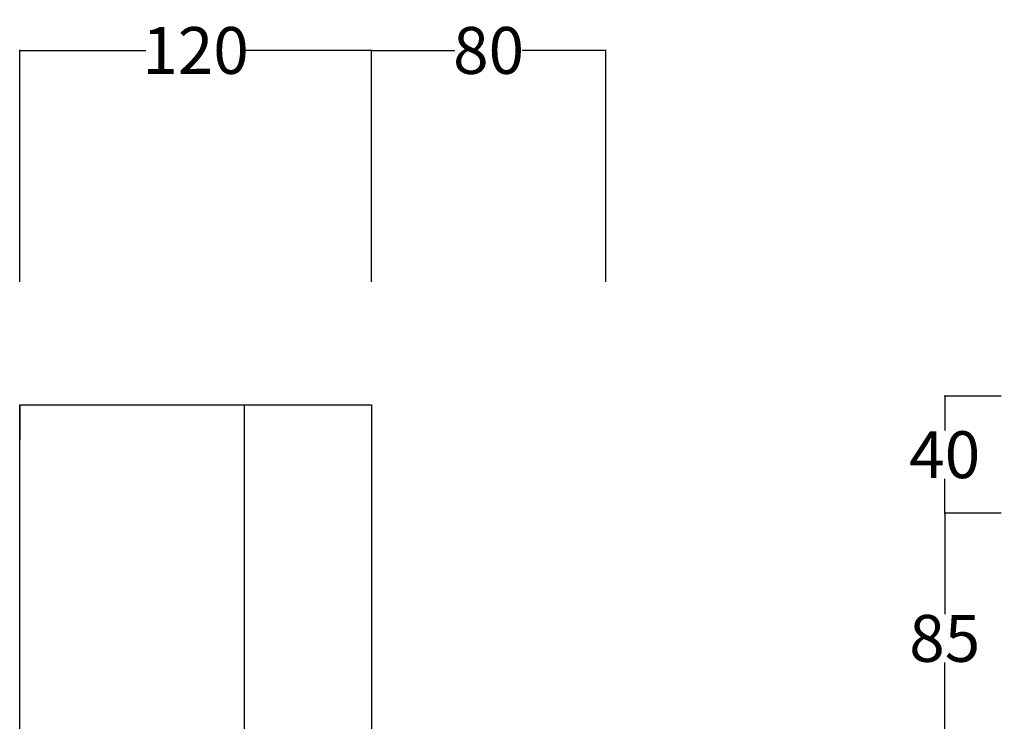
# Model space of a CAD drawing. Units: millimetres. Extents: x 2244 to 4072, y -448 to 703.
# Drawn here: x 2244 to 2580, y 429 to 668 of the extents above; entities that cross this region are included whole.
import ezdxf

# ---------------------------------------------------------------- set-up
doc = ezdxf.new("R2010")
doc.units = ezdxf.units.MM
doc.header["$MEASUREMENT"] = 0
doc.layers.add('Crea2D$visibili$linee', color=1, linetype='Continuous', true_color=0xff0000)
doc.layers.add('quote', color=5, linetype='Continuous', true_color=0x0000ff)
doc.styles.add('Arial', font='arial.ttf')
doc.dimstyles.new('Standard 05', dxfattribs={"dimtxt": 16, "dimasz": 0.18, "dimexe": 0.18, "dimexo": 0.0625, "dimgap": 0.09, "dimtad": 0, "dimtih": 1, "dimtoh": 1, "dimdec": 0, "dimzin": 1, "dimdsep": 46, "dimtxsty": 'Arial', "dimcen": 0.09, "dimadec": 0, "dimazin": 0, "dimtfac": 1, "dimtdec": 4, "dimtix": 1, "dimtmove": 1, "dimatfit": 3, "dimfxl": 0, "dimtolj": 1, "dimtzin": 1, "dimarcsym": 0})
doc.dimstyles.new('Standard 06', dxfattribs={"dimtxt": 16, "dimasz": 0.18, "dimexe": 0.18, "dimexo": 0.0625, "dimgap": 0.09, "dimtad": 0, "dimtih": 1, "dimtoh": 1, "dimdec": 0, "dimzin": 1, "dimdsep": 46, "dimtxsty": 'Arial', "dimcen": 0.09, "dimadec": 0, "dimazin": 0, "dimtfac": 1, "dimtdec": 4, "dimtix": 1, "dimtmove": 1, "dimatfit": 3, "dimfxl": 0, "dimtolj": 1, "dimtzin": 1, "dimarcsym": 0})
doc.dimstyles.new('Standard 08', dxfattribs={"dimtxt": 16, "dimasz": 0.18, "dimexe": 0.18, "dimexo": 0.0625, "dimgap": 0.09, "dimtad": 0, "dimtih": 1, "dimtoh": 1, "dimdec": 0, "dimzin": 1, "dimdsep": 46, "dimtxsty": 'Arial', "dimcen": 0.09, "dimadec": 0, "dimazin": 0, "dimtfac": 1, "dimtdec": 4, "dimtix": 1, "dimtmove": 1, "dimatfit": 3, "dimfxl": 0, "dimtolj": 1, "dimtzin": 1, "dimarcsym": 0})
doc.dimstyles.new('Standard 09', dxfattribs={"dimtxt": 16, "dimasz": 0.18, "dimexe": 0.18, "dimexo": 0.0625, "dimgap": 0.09, "dimtad": 0, "dimtih": 1, "dimtoh": 1, "dimdec": 0, "dimzin": 1, "dimdsep": 46, "dimtxsty": 'Arial', "dimcen": 0.09, "dimadec": 0, "dimazin": 0, "dimtfac": 1, "dimtdec": 4, "dimtix": 1, "dimtmove": 1, "dimatfit": 3, "dimfxl": 0, "dimtolj": 1, "dimtzin": 1, "dimarcsym": 0})

# ---------------------------------------------------------------- blocks, each defined once
blk = doc.blocks.new('*D5')
at = {"layer": 'Defpoints', "color": 0}
for p in [(2444, 657.64), (2364, 578.64), (2444, 578.64)]:
    blk.add_point(p, dxfattribs=at)
at = {"layer": 'quote', "color": 0, "lineweight": -2}
for p, q in [((2364, 578.7), (2364, 657.82)), ((2364.18, 657.64), (2392.49, 657.64)), ((2443.82, 657.64), (2415.51, 657.64)), ((2444, 578.7), (2444, 657.82))]:
    blk.add_line(p, q, dxfattribs=at)
at = {"layer": 'quote', "color": 0}
for points in [[(2364.18, 657.67), (2364.18, 657.61), (2364, 657.64)], [(2443.82, 657.61), (2443.82, 657.67), (2444, 657.64)]]:
    blk.add_solid(points, dxfattribs=at)
at = {"layer": 'quote', "color": 0, "insert": (2404, 657.64), "char_height": 16, "attachment_point": 5, "style": 'Arial'}
blk.add_mtext('\\A1;80', dxfattribs=at)
blk = doc.blocks.new('*D6')
at = {"layer": 'Defpoints', "color": 0}
for p in [(2244, 657.64), (2244, 578.64), (2364, 578.64)]:
    blk.add_point(p, dxfattribs=at)
at = {"layer": 'quote', "color": 0, "lineweight": -2}
for p, q in [((2244, 578.7), (2244, 657.82)), ((2244.18, 657.64), (2287.04, 657.64)), ((2363.82, 657.64), (2320.96, 657.64)), ((2364, 578.7), (2364, 657.82))]:
    blk.add_line(p, q, dxfattribs=at)
at = {"layer": 'quote', "color": 0}
for points in [[(2244.18, 657.67), (2244.18, 657.61), (2244, 657.64)], [(2363.82, 657.61), (2363.82, 657.67), (2364, 657.64)]]:
    blk.add_solid(points, dxfattribs=at)
at = {"layer": 'quote', "color": 0, "insert": (2304, 657.64), "char_height": 16, "attachment_point": 5, "style": 'Arial'}
blk.add_mtext('\\A1;120', dxfattribs=at)
blk = doc.blocks.new('*D8')
at = {"layer": 'Defpoints', "color": 0}
for p in [(2559.64, 539.64), (2579, 539.64), (2578.64, 499.64)]:
    blk.add_point(p, dxfattribs=at)
at = {"layer": 'quote', "color": 0, "lineweight": -2}
for p, q in [((2578.94, 539.64), (2559.46, 539.64)), ((2559.64, 539.46), (2559.64, 527.9)), ((2559.64, 499.82), (2559.64, 511.38)), ((2578.58, 499.64), (2559.46, 499.64))]:
    blk.add_line(p, q, dxfattribs=at)
at = {"layer": 'quote', "color": 0}
for points in [[(2559.67, 539.46), (2559.61, 539.46), (2559.64, 539.64)], [(2559.61, 499.82), (2559.67, 499.82), (2559.64, 499.64)]]:
    blk.add_solid(points, dxfattribs=at)
at = {"layer": 'quote', "color": 0, "insert": (2559.64, 519.64), "char_height": 16, "attachment_point": 5, "style": 'Arial'}
blk.add_mtext('\\A1;40', dxfattribs=at)
blk = doc.blocks.new('*D9')
at = {"layer": 'Defpoints', "color": 0}
for p in [(2579, 499.64), (2559.64, 414.23), (2579.97, 414.23)]:
    blk.add_point(p, dxfattribs=at)
at = {"layer": 'quote', "color": 0, "lineweight": -2}
for p, q in [((2578.94, 499.64), (2559.46, 499.64)), ((2559.64, 499.46), (2559.64, 465.19)), ((2559.64, 414.41), (2559.64, 448.68)), ((2579.91, 414.23), (2559.46, 414.23))]:
    blk.add_line(p, q, dxfattribs=at)
at = {"layer": 'quote', "color": 0}
for points in [[(2559.67, 499.46), (2559.61, 499.46), (2559.64, 499.64)], [(2559.61, 414.41), (2559.67, 414.41), (2559.64, 414.23)]]:
    blk.add_solid(points, dxfattribs=at)
at = {"layer": 'quote', "color": 0, "insert": (2559.64, 456.94), "char_height": 16, "attachment_point": 5, "style": 'Arial'}
blk.add_mtext('\\A1;85', dxfattribs=at)

msp = doc.modelspace()

# ---------------------------------------------------------------- linework, layer by layer
at = {"layer": 'Crea2D$visibili$linee'}
for p, q in [((2244, 39.64), (2244, 536.64)), ((2244, 536.64), (2364, 536.64)), ((2364, 536.64), (2364, 39.64))]:
    msp.add_line(p, q, dxfattribs=at)
for points in [[(2244, 536.64), (2244, 530.64), (2244, 524.64)], [(2320.75, 39.64), (2320.75, 288.14), (2320.75, 536.64)]]:
    msp.add_open_spline(points, degree=2, dxfattribs=at)

# ---------------------------------------------------------------- dimensions: what is measured, and where the dimension line sits
at = {"layer": 'quote'}
for base, p2, dimstyle, picture, middle in [((2244, 657.64), (2244, 578.64), 'Standard 06', '*D6', (2304, 657.64)), ((2444, 657.64), (2444, 578.64), 'Standard 05', '*D5', (2404, 657.64))]:
    dim = msp.add_linear_dim(base=base, p1=(2364, 578.64), p2=p2, dimstyle=dimstyle, dxfattribs=at)
    dim.commit()
    dim.dimension.update_dxf_attribs({"geometry": picture, "text_midpoint": middle})
for base, p1, p2, dimstyle, picture, middle in [((2559.64, 539.64), (2578.64, 499.64), (2579, 539.64), 'Standard 08', '*D8', (2559.64, 519.64)), ((2559.64, 414.23), (2579, 499.64), (2579.97, 414.23), 'Standard 09', '*D9', (2559.64, 456.94))]:
    dim = msp.add_linear_dim(base=base, p1=p1, p2=p2, angle=90, dimstyle=dimstyle, dxfattribs=at)
    dim.commit()
    dim.dimension.update_dxf_attribs({"geometry": picture, "text_midpoint": middle})

doc.saveas('drawing.dxf')
